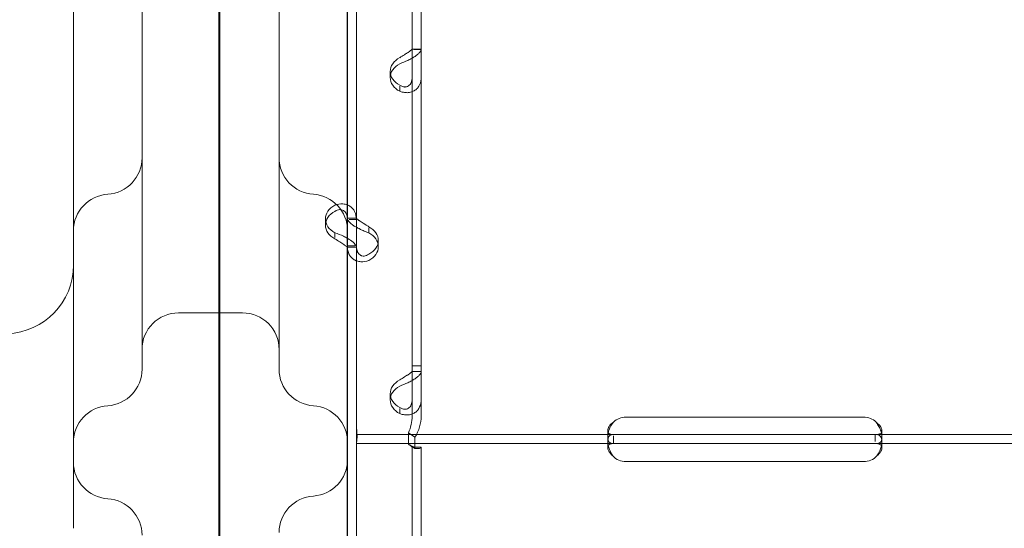
# Model space of a CAD drawing. Units: millimetres. Extents: x 66085 to 83273, y 3047 to 16999.
# Drawn here: x 72248 to 72464, y 13933 to 14044 of the extents above; entities that cross this region are included whole.
import ezdxf

# ---------------------------------------------------------------- set-up
doc = ezdxf.new("R2010")
doc.units = ezdxf.units.MM

# ---------------------------------------------------------------- blocks, each defined once
blk = doc.blocks.new('A$C54E54D7A')
at = {"color": 0, "linetype": 'Continuous', "lineweight": 0}
for p, q in [((28362.17, 12130.43), (28362.17, 11270.11)), ((28362.34, 11307.59), (28362.34, 12129.36)), ((28330.34, 12024.91), (28330.34, 11461.46)), ((28390.34, 11431.44), (28390.34, 12024.91)), ((28404.45, 11497.02), (28404.45, 11698.01)), ((28406.45, 11497.02), (28406.45, 11698.01)), ((28390.27, 11529.01), (28390.27, 11597)), ((28392.27, 11529.01), (28392.27, 11597)), ((28392.27, 11484.7), (28392.27, 11576.48)), ((28406.45, 11566.3), (28404.45, 11566.3)), ((28406.45, 11566.27), (28404.82, 11566.27)), ((28399.66, 11560.1), (28399.66, 11561.44)), ((28401.75, 11558.19), (28401.75, 11557.09)), ((28385.47, 11527.81), (28385.47, 11529.16)), ((28390.27, 11529.3), (28392.27, 11529.3)), ((28390.27, 11522.99), (28390.27, 11529.01)), ((28392.27, 11529.01), (28390.69, 11529.01)), ((28392.27, 11522.99), (28392.27, 11529.01)), ((28387.57, 11525.09), (28387.57, 11526.15)), ((28394.97, 11526.1), (28394.97, 11527.2)), ((28391.9, 11523.24), (28390.27, 11523.24)), ((28397.06, 11523.09), (28397.06, 11524.44)), ((28390.27, 11454.99), (28390.27, 11522.99)), ((28390.27, 11522.95), (28392.27, 11522.95)), ((28392.27, 11454.99), (28392.27, 11522.99)), ((28353.34, 11508.6), (28367.34, 11508.6)), ((28404.45, 11497.02), (28406.45, 11497.02)), ((28404.45, 11486.02), (28404.45, 11497.02)), ((28406.45, 11495.77), (28404.45, 11495.77)), ((28406.45, 11495.74), (28404.82, 11495.74)), ((28406.45, 11486.02), (28406.45, 11497.02)), ((28399.66, 11489.56), (28399.66, 11490.91)), ((28401.75, 11487.65), (28401.75, 11486.55)), ((28392.27, 11482), (28392.27, 11484.7)), ((28451.27, 11485.79), (28503.27, 11485.79)), ((28403.66, 11482.37), (28405.08, 11481.42)), ((28403.66, 11479.85), (28403.66, 11482.37)), ((28447.27, 11481.39), (28447.27, 11482.8)), ((28507.27, 11482.79), (28507.27, 11481.37)), ((28392.27, 11482), (28392.27, 11477.3)), ((28392.27, 11482), (28448.71, 11482)), ((28392.27, 11480), (28448.71, 11480)), ((28405.08, 11478.9), (28405.08, 11481.42)), ((28447.27, 11479.14), (28447.27, 11480.5)), ((28448.52, 11480), (28448.52, 11481.66)), ((28448.71, 11482), (28451.27, 11482)), ((28448.71, 11480), (28451.27, 11480)), ((28451.27, 11482), (28503.27, 11482)), ((28451.27, 11480), (28503.27, 11480)), ((28503.27, 11482), (28505.83, 11482)), ((28503.27, 11480), (28505.83, 11480)), ((28505.83, 11482), (28505.83, 11480.42)), ((28505.83, 11482), (28568.71, 11482)), ((28505.83, 11480), (28568.71, 11480)), ((28507.27, 11480.44), (28507.27, 11479.1)), ((28403.66, 11479.85), (28405.08, 11478.9)), ((28404.45, 11479.18), (28406.45, 11479.18)), ((28404.45, 11278.18), (28404.45, 11479.18)), ((28404.45, 11479.18), (28404.45, 11479.18)), ((28405.46, 11479.18), (28406.45, 11479.18)), ((28406.45, 11278.18), (28406.45, 11479.18)), ((28406.45, 11479.18), (28406.45, 11479.18)), ((28392.27, 11385.35), (28392.27, 11477.3)), ((28503.27, 11476.04), (28451.27, 11476.04))]:
    blk.add_line(p, q, dxfattribs=at)
for centre, radius, start, end in [((28337.34, 11542.55), 8, 273.5833, 0), ((28383.34, 11542.55), 8, 180, 266.4167), ((28338.34, 11526.58), 8, 93.5833, 180), ((28382.34, 11526.58), 8, 0, 86.4167), ((28315.34, 11519.05), 15, 272, 0), ((28353.34, 11500.6), 8, 90, 180), ((28367.34, 11500.6), 8, 0, 90), ((28337.34, 11496.26), 8, 273.5833, 0), ((28383.34, 11496.26), 8, 180, 266.4167), ((28338.34, 11480.29), 8, 93.5833, 180), ((28382.34, 11480.29), 8, 0, 86.4167), ((28451.27, 11481.79), 4, 90, 133.4068), ((28503.27, 11481.79), 4, 46.5932, 90), ((28338.34, 11475.91), 8, 180, 266.4167), ((28382.34, 11476.5), 8, 273.5833, 0), ((28451.27, 11480.04), 4, 223.2379, 270), ((28503.27, 11480.04), 4, 270, 316.7621), ((28337.34, 11459.94), 8, 0, 86.4167), ((28383.34, 11460.53), 8, 93.5833, 180)]:
    blk.add_arc(centre, radius, start, end, dxfattribs=at)
for centre, major_axis in [((28404.66, 11561.44), (-5, 0)), ((28404.66, 11560.1), (-5, 0)), ((28390.47, 11529.16), (-5, 0)), ((28390.47, 11527.81), (-5, 0)), ((28392.06, 11524.44), (5, 0)), ((28392.06, 11523.09), (5, 0)), ((28404.66, 11490.91), (-5, 0)), ((28404.66, 11489.56), (-5, 0))]:
    blk.add_ellipse(centre, major_axis=major_axis, ratio=0.740139, start_param=-0.9506, end_param=0.9506, dxfattribs=at)
for points, knots in [([(28345.34, 11579.94), (28345.34, 11579.61), (28345.34, 11579.27), (28345.34, 11578.93), (28345.34, 11573.48), (28345.34, 11565.9), (28345.34, 11559.14), (28345.34, 11554.11), (28345.34, 11549.56), (28345.34, 11546.59), (28345.34, 11544.54), (28345.34, 11543.19), (28345.34, 11542.74), (28345.34, 11542.61), (28345.34, 11542.55), (28345.34, 11542.55)], [-19.469978, -19.469978, -19.469978, -19.469978, -19.33793, -19.33793, -19.33793, -17.251133, -17.251133, -17.251133, -15.698033, -15.698033, -15.698033, -14.625495, -14.625495, -14.625495, -14.342829, -14.342829, -14.342829, -14.342829]), ([(28375.34, 11542.55), (28375.34, 11542.55), (28375.34, 11542.61), (28375.34, 11543.18), (28375.34, 11544.51), (28375.34, 11549.85), (28375.34, 11555.05), (28375.34, 11567.47), (28375.34, 11574.81), (28375.34, 11579.94)], [0.389096, 0.389096, 0.389096, 0.389096, 0.670336, 0.670336, 1.742873, 1.742873, 3.458933, 3.458933, 5.519244, 5.519244, 5.519244, 5.519244]), ([(28401.75, 11564.45), (28402.1, 11564.68), (28402.44, 11564.9), (28402.93, 11565.21), (28403.09, 11565.31), (28403.28, 11565.42), (28403.31, 11565.45), (28403.37, 11565.48), (28403.39, 11565.49), (28403.42, 11565.52), (28403.44, 11565.53), (28403.53, 11565.59), (28403.61, 11565.64), (28403.81, 11565.77), (28403.92, 11565.86), (28404.07, 11565.97), (28404.11, 11566), (28404.16, 11566.04), (28404.17, 11566.05), (28404.19, 11566.06), (28404.19, 11566.06), (28404.2, 11566.07), (28404.2, 11566.07), (28404.2, 11566.07), (28404.21, 11566.07), (28404.22, 11566.09), (28404.23, 11566.1), (28404.3, 11566.14), (28404.35, 11566.18), (28404.43, 11566.23), (28404.45, 11566.25), (28404.45, 11566.27)], [0, 0, 0, 0, 0.25, 0.25, 0.375, 0.375, 0.40625, 0.40625, 0.421875, 0.421875, 0.4375, 0.4375, 0.5, 0.5, 0.625, 0.625, 0.6875, 0.6875, 0.703125, 0.703125, 0.710938, 0.710938, 0.714844, 0.714844, 0.71875, 0.71875, 0.75, 0.75, 0.875, 0.875, 1, 1, 1, 1]), ([(28401.75, 11563.11), (28402.35, 11563.34), (28402.95, 11563.59), (28403.81, 11563.99), (28404.08, 11564.13), (28404.41, 11564.31), (28404.5, 11564.37), (28404.6, 11564.42), (28404.66, 11564.46), (28404.69, 11564.48), (28404.85, 11564.58), (28404.98, 11564.66), (28405.33, 11564.89), (28405.53, 11565.05), (28405.78, 11565.27), (28405.86, 11565.35), (28405.95, 11565.43), (28405.97, 11565.46), (28406, 11565.48), (28406.01, 11565.5), (28406.01, 11565.5), (28406.02, 11565.51), (28406.05, 11565.54), (28406.07, 11565.56), (28406.19, 11565.69), (28406.27, 11565.8), (28406.41, 11566.02), (28406.45, 11566.15), (28406.45, 11566.27)], [0, 0, 0, 0, 0.25, 0.25, 0.375, 0.375, 0.40625, 0.421875, 0.421875, 0.4375, 0.4375, 0.5, 0.5, 0.625, 0.625, 0.6875, 0.6875, 0.703125, 0.710937, 0.710937, 0.714844, 0.714844, 0.71875, 0.75, 0.75, 0.875, 0.875, 1, 1, 1, 1]), ([(28406.45, 11560.25), (28406.45, 11559.62), (28406.34, 11559.04), (28405.99, 11558.29), (28405.85, 11558.07), (28405.64, 11557.81), (28405.57, 11557.74), (28405.5, 11557.67), (28405.45, 11557.62), (28405.43, 11557.6), (28405.29, 11557.48), (28405.18, 11557.39), (28404.83, 11557.16), (28404.58, 11557.03), (28404.18, 11556.9), (28404.05, 11556.87), (28403.88, 11556.84), (28403.83, 11556.83), (28403.78, 11556.82), (28403.75, 11556.82), (28403.74, 11556.81), (28403.73, 11556.81), (28403.67, 11556.81), (28403.61, 11556.8), (28403.34, 11556.78), (28403.08, 11556.79), (28402.48, 11556.88), (28402.13, 11556.96), (28401.75, 11557.09)], [0, 0, 0, 0, 0.25, 0.25, 0.375, 0.375, 0.40625, 0.421875, 0.421875, 0.4375, 0.4375, 0.5, 0.5, 0.625, 0.625, 0.6875, 0.6875, 0.703125, 0.710938, 0.710938, 0.714844, 0.714844, 0.71875, 0.75, 0.75, 0.875, 0.875, 1, 1, 1, 1]), ([(28404.45, 11560.25), (28404.45, 11559.79), (28404.39, 11559.38), (28404.19, 11558.88), (28404.11, 11558.73), (28403.98, 11558.57), (28403.96, 11558.54), (28403.92, 11558.5), (28403.91, 11558.48), (28403.88, 11558.45), (28403.86, 11558.44), (28403.79, 11558.37), (28403.72, 11558.31), (28403.52, 11558.18), (28403.38, 11558.11), (28403.15, 11558.06), (28403.07, 11558.04), (28402.98, 11558.04), (28402.96, 11558.03), (28402.93, 11558.03), (28402.92, 11558.03), (28402.9, 11558.03), (28402.9, 11558.03), (28402.89, 11558.03), (28402.89, 11558.03), (28402.85, 11558.03), (28402.82, 11558.03), (28402.67, 11558.05), (28402.52, 11558.08), (28402.17, 11558.21), (28401.97, 11558.3), (28401.75, 11558.43)], [0, 0, 0, 0, 0.25, 0.25, 0.375, 0.375, 0.40625, 0.40625, 0.421875, 0.421875, 0.4375, 0.4375, 0.5, 0.5, 0.625, 0.625, 0.6875, 0.6875, 0.703125, 0.703125, 0.710938, 0.710938, 0.714844, 0.714844, 0.71875, 0.71875, 0.75, 0.75, 0.875, 0.875, 1, 1, 1, 1]), ([(28345.34, 11542.55), (28345.34, 11538.78), (28345.34, 11534.64), (28345.34, 11522.17), (28345.34, 11513.67), (28345.34, 11500.44), (28345.34, 11496.28), (28345.34, 11496.26)], [1.275084, 1.275084, 1.275084, 1.275084, 2.522873, 2.522873, 5.006933, 5.006933, 7.758478, 7.758478, 7.758478, 7.758478]), ([(28375.34, 11496.26), (28375.34, 11496.26), (28375.34, 11496.75), (28375.34, 11499.24), (28375.34, 11502.01), (28375.34, 11511.55), (28375.34, 11519.81), (28375.34, 11533.09), (28375.34, 11538.05), (28375.34, 11542.55)], [0, 0, 0, 0, 0.970336, 0.970336, 2.522873, 2.522873, 5.006933, 5.006933, 6.488632, 6.488632, 6.488632, 6.488632]), ([(28387.57, 11532.17), (28388.15, 11532.4), (28388.74, 11532.49), (28389.66, 11532.43), (28390.01, 11532.36), (28390.34, 11532.22)], [0, 0, 0, 0, 0.25, 0.25, 0.4133243, 0.4133243, 0.4133243, 0.4133243]), ([(28390.34, 11532.22), (28390.51, 11532.15), (28390.67, 11532.07), (28391.27, 11531.68), (28391.63, 11531.28), (28392.13, 11530.27), (28392.27, 11529.67), (28392.27, 11529.01)], [0.4133243, 0.4133243, 0.4133243, 0.4133243, 0.5, 0.5, 0.75, 0.75, 1, 1, 1, 1]), ([(28387.57, 11530.82), (28387.9, 11531.05), (28388.24, 11531.18), (28388.88, 11531.24), (28389.18, 11531.16), (28389.69, 11530.83), (28389.9, 11530.58), (28390.19, 11529.9), (28390.27, 11529.49), (28390.27, 11529.01)], [0, 0, 0, 0, 0.25, 0.25, 0.5, 0.5, 0.75, 0.75, 1, 1, 1, 1]), ([(28390.27, 11529.26), (28390.27, 11529.09), (28390.38, 11528.86), (28390.73, 11528.46), (28390.87, 11528.32), (28391.08, 11528.13), (28391.15, 11528.08), (28391.22, 11528.02), (28391.27, 11527.98), (28391.3, 11527.97), (28391.43, 11527.86), (28391.54, 11527.78), (28391.85, 11527.58), (28392.05, 11527.46), (28392.27, 11527.34)], [0, 0, 0, 0, 0.25, 0.25, 0.375, 0.375, 0.40625, 0.421875, 0.421875, 0.4375, 0.4375, 0.5, 0.5, 0.6024372, 0.6024372, 0.6024372, 0.6024372]), ([(28392.27, 11529.26), (28392.29, 11529.25), (28392.35, 11529.19), (28392.53, 11529.05), (28392.61, 11528.98), (28392.74, 11528.89), (28392.76, 11528.87), (28392.8, 11528.84), (28392.82, 11528.83), (28392.84, 11528.82), (28392.86, 11528.8), (28392.93, 11528.75), (28393, 11528.71), (28393.2, 11528.57), (28393.35, 11528.48), (28393.57, 11528.34), (28393.65, 11528.3), (28393.75, 11528.24), (28393.77, 11528.22), (28393.79, 11528.2), (28393.8, 11528.2), (28393.82, 11528.19), (28393.82, 11528.19), (28393.83, 11528.18), (28393.84, 11528.18), (28393.87, 11528.16), (28393.9, 11528.14), (28394.06, 11528.04), (28394.21, 11527.94), (28394.55, 11527.71), (28394.75, 11527.58), (28394.97, 11527.45)], [0.033809, 0.033809, 0.033809, 0.033809, 0.25, 0.25, 0.375, 0.375, 0.40625, 0.40625, 0.421875, 0.421875, 0.4375, 0.4375, 0.5, 0.5, 0.625, 0.625, 0.6875, 0.6875, 0.703125, 0.703125, 0.7109375, 0.7109375, 0.7148438, 0.7148438, 0.71875, 0.71875, 0.75, 0.75, 0.875, 0.875, 1, 1, 1, 1]), ([(28392.27, 11527.34), (28392.32, 11527.31), (28392.36, 11527.29), (28392.54, 11527.19), (28392.67, 11527.12), (28392.84, 11527.04), (28392.89, 11527.01), (28392.94, 11526.98), (28392.97, 11526.97), (28392.98, 11526.97), (28392.99, 11526.96), (28393.05, 11526.93), (28393.11, 11526.9), (28393.38, 11526.77), (28393.64, 11526.64), (28394.24, 11526.37), (28394.59, 11526.23), (28394.97, 11526.1)], [0.6030135, 0.6030135, 0.6030135, 0.6030135, 0.625, 0.625, 0.6875, 0.6875, 0.703125, 0.7109375, 0.7109375, 0.7148438, 0.7148438, 0.71875, 0.75, 0.75, 0.875, 0.875, 1, 1, 1, 1]), ([(28390.34, 11524.89), (28390.06, 11525.06), (28389.75, 11525.22), (28388.85, 11525.66), (28388.21, 11525.92), (28387.57, 11526.15)], [0.6109581, 0.6109581, 0.6109581, 0.6109581, 0.75, 0.75, 1, 1, 1, 1]), ([(28390.27, 11522.99), (28390.27, 11522.98), (28390.2, 11523.04), (28389.95, 11523.25), (28389.76, 11523.39), (28389.27, 11523.73), (28388.97, 11523.93), (28388.3, 11524.35), (28387.94, 11524.57), (28387.57, 11524.8)], [0, 0, 0, 0, 0.25, 0.25, 0.5, 0.5, 0.75, 0.75, 1, 1, 1, 1]), ([(28394.97, 11520.08), (28394.37, 11519.85), (28393.77, 11519.75), (28392.92, 11519.81), (28392.64, 11519.87), (28392.32, 11519.98), (28392.22, 11520.01), (28392.13, 11520.05), (28392.06, 11520.08), (28392.03, 11520.1), (28391.87, 11520.18), (28391.74, 11520.25), (28391.4, 11520.48), (28391.19, 11520.67), (28390.94, 11520.97), (28390.86, 11521.08), (28390.77, 11521.22), (28390.75, 11521.26), (28390.72, 11521.31), (28390.71, 11521.33), (28390.71, 11521.34), (28390.7, 11521.35), (28390.68, 11521.39), (28390.65, 11521.44), (28390.54, 11521.69), (28390.45, 11521.93), (28390.31, 11522.51), (28390.27, 11522.85), (28390.27, 11523.24)], [0, 0, 0, 0, 0.25, 0.25, 0.375, 0.375, 0.40625, 0.421875, 0.421875, 0.4375, 0.4375, 0.5, 0.5, 0.625, 0.625, 0.6875, 0.6875, 0.703125, 0.710938, 0.710938, 0.714844, 0.714844, 0.71875, 0.75, 0.75, 0.875, 0.875, 1, 1, 1, 1]), ([(28392.27, 11522.99), (28392.27, 11523.15), (28392.16, 11523.38), (28391.71, 11523.9), (28391.38, 11524.2), (28390.77, 11524.63), (28390.56, 11524.76), (28390.34, 11524.89)], [0, 0, 0, 0, 0.25, 0.25, 0.5, 0.5, 0.6109581, 0.6109581, 0.6109581, 0.6109581]), ([(28394.97, 11521.42), (28394.62, 11521.19), (28394.28, 11521.07), (28393.79, 11521.03), (28393.63, 11521.04), (28393.44, 11521.09), (28393.41, 11521.1), (28393.35, 11521.12), (28393.34, 11521.12), (28393.3, 11521.14), (28393.28, 11521.15), (28393.19, 11521.19), (28393.12, 11521.23), (28392.92, 11521.36), (28392.8, 11521.47), (28392.65, 11521.67), (28392.61, 11521.74), (28392.56, 11521.83), (28392.55, 11521.85), (28392.53, 11521.87), (28392.53, 11521.88), (28392.52, 11521.9), (28392.52, 11521.9), (28392.52, 11521.91), (28392.52, 11521.91), (28392.5, 11521.95), (28392.49, 11521.98), (28392.42, 11522.14), (28392.37, 11522.31), (28392.3, 11522.68), (28392.28, 11522.86), (28392.27, 11523.06)], [0, 0, 0, 0, 0.25, 0.25, 0.375, 0.375, 0.40625, 0.40625, 0.421875, 0.421875, 0.4375, 0.4375, 0.5, 0.5, 0.625, 0.625, 0.6875, 0.6875, 0.703125, 0.703125, 0.7109375, 0.7109375, 0.7148438, 0.7148438, 0.71875, 0.71875, 0.75, 0.75, 0.875, 0.875, 0.9728649, 0.9728649, 0.9728649, 0.9728649]), ([(28401.75, 11493.92), (28402.1, 11494.15), (28402.44, 11494.37), (28402.93, 11494.67), (28403.09, 11494.77), (28403.28, 11494.89), (28403.31, 11494.91), (28403.37, 11494.95), (28403.39, 11494.96), (28403.42, 11494.98), (28403.44, 11494.99), (28403.53, 11495.05), (28403.61, 11495.1), (28403.81, 11495.24), (28403.92, 11495.32), (28404.07, 11495.43), (28404.11, 11495.47), (28404.16, 11495.51), (28404.17, 11495.51), (28404.19, 11495.52), (28404.19, 11495.53), (28404.2, 11495.53), (28404.2, 11495.54), (28404.2, 11495.54), (28404.21, 11495.54), (28404.22, 11495.55), (28404.23, 11495.56), (28404.3, 11495.61), (28404.35, 11495.64), (28404.43, 11495.7), (28404.45, 11495.72), (28404.45, 11495.74)], [0, 0, 0, 0, 0.25, 0.25, 0.375, 0.375, 0.40625, 0.40625, 0.421875, 0.421875, 0.4375, 0.4375, 0.5, 0.5, 0.625, 0.625, 0.6875, 0.6875, 0.703125, 0.703125, 0.710938, 0.710938, 0.714844, 0.714844, 0.71875, 0.71875, 0.75, 0.75, 0.875, 0.875, 1, 1, 1, 1]), ([(28401.75, 11492.57), (28402.35, 11492.81), (28402.95, 11493.05), (28403.81, 11493.46), (28404.08, 11493.6), (28404.41, 11493.78), (28404.5, 11493.83), (28404.6, 11493.89), (28404.66, 11493.92), (28404.69, 11493.94), (28404.85, 11494.04), (28404.98, 11494.12), (28405.33, 11494.36), (28405.53, 11494.51), (28405.78, 11494.74), (28405.86, 11494.81), (28405.95, 11494.9), (28405.97, 11494.92), (28406, 11494.95), (28406.01, 11494.96), (28406.01, 11494.97), (28406.02, 11494.97), (28406.05, 11495), (28406.07, 11495.03), (28406.19, 11495.16), (28406.27, 11495.26), (28406.41, 11495.49), (28406.45, 11495.61), (28406.45, 11495.74)], [0, 0, 0, 0, 0.25, 0.25, 0.375, 0.375, 0.40625, 0.421875, 0.421875, 0.4375, 0.4375, 0.5, 0.5, 0.625, 0.625, 0.6875, 0.6875, 0.703125, 0.710938, 0.710938, 0.714844, 0.714844, 0.71875, 0.75, 0.75, 0.875, 0.875, 1, 1, 1, 1]), ([(28406.45, 11489.71), (28406.45, 11489.08), (28406.34, 11488.5), (28405.99, 11487.76), (28405.85, 11487.53), (28405.64, 11487.28), (28405.57, 11487.2), (28405.5, 11487.13), (28405.45, 11487.09), (28405.43, 11487.06), (28405.29, 11486.94), (28405.18, 11486.86), (28404.83, 11486.62), (28404.58, 11486.5), (28404.18, 11486.37), (28404.05, 11486.33), (28403.88, 11486.3), (28403.83, 11486.29), (28403.78, 11486.28), (28403.75, 11486.28), (28403.74, 11486.28), (28403.73, 11486.28), (28403.67, 11486.27), (28403.61, 11486.26), (28403.34, 11486.25), (28403.08, 11486.25), (28402.48, 11486.34), (28402.13, 11486.42), (28401.75, 11486.55)], [0, 0, 0, 0, 0.25, 0.25, 0.375, 0.375, 0.40625, 0.421875, 0.421875, 0.4375, 0.4375, 0.5, 0.5, 0.625, 0.625, 0.6875, 0.6875, 0.703125, 0.710937, 0.710937, 0.714844, 0.714844, 0.71875, 0.75, 0.75, 0.875, 0.875, 1, 1, 1, 1]), ([(28404.45, 11489.71), (28404.45, 11489.25), (28404.39, 11488.85), (28404.19, 11488.35), (28404.11, 11488.2), (28403.98, 11488.04), (28403.96, 11488), (28403.92, 11487.96), (28403.91, 11487.95), (28403.88, 11487.92), (28403.86, 11487.9), (28403.79, 11487.83), (28403.72, 11487.78), (28403.52, 11487.64), (28403.38, 11487.58), (28403.15, 11487.52), (28403.07, 11487.51), (28402.98, 11487.5), (28402.96, 11487.5), (28402.93, 11487.5), (28402.92, 11487.5), (28402.9, 11487.5), (28402.9, 11487.5), (28402.89, 11487.5), (28402.89, 11487.5), (28402.85, 11487.5), (28402.82, 11487.5), (28402.67, 11487.51), (28402.52, 11487.55), (28402.17, 11487.67), (28401.97, 11487.77), (28401.75, 11487.9)], [0, 0, 0, 0, 0.25, 0.25, 0.375, 0.375, 0.40625, 0.40625, 0.421875, 0.421875, 0.4375, 0.4375, 0.5, 0.5, 0.625, 0.625, 0.6875, 0.6875, 0.703125, 0.703125, 0.710938, 0.710938, 0.714844, 0.714844, 0.71875, 0.71875, 0.75, 0.75, 0.875, 0.875, 1, 1, 1, 1]), ([(28403.66, 11482.37), (28403.91, 11482.94), (28404.11, 11483.53), (28404.38, 11484.76), (28404.45, 11485.39), (28404.45, 11486.02)], [0, 0, 0, 0, 0.5, 0.5, 1, 1, 1, 1]), ([(28405.08, 11481.42), (28405.51, 11482.11), (28405.86, 11482.85), (28406.33, 11484.41), (28406.45, 11485.22), (28406.45, 11486.02)], [0, 0, 0, 0, 0.5, 0.5, 1, 1, 1, 1]), ([(28448.52, 11484.7), (28448.1, 11484.4), (28447.79, 11484.08), (28447.48, 11483.58), (28447.4, 11483.42), (28447.32, 11483.17), (28447.3, 11483.09), (28447.28, 11482.94), (28447.27, 11482.86), (28447.27, 11482.65), (28447.3, 11482.53), (28447.37, 11482.37), (28447.4, 11482.33), (28447.46, 11482.27), (28447.48, 11482.25), (28447.51, 11482.22), (28447.53, 11482.21), (28447.54, 11482.2), (28447.55, 11482.2), (28447.56, 11482.19), (28447.56, 11482.19), (28447.57, 11482.19), (28447.57, 11482.19), (28447.57, 11482.18), (28447.57, 11482.18), (28447.65, 11482.14), (28447.76, 11482.09), (28448.08, 11482.02), (28448.28, 11482), (28448.52, 11482)], [0, 0, 0, 0, 0.25, 0.25, 0.375, 0.375, 0.4375, 0.4375, 0.5, 0.5, 0.625, 0.625, 0.6875, 0.6875, 0.71875, 0.71875, 0.734375, 0.734375, 0.742188, 0.742188, 0.746094, 0.746094, 0.748047, 0.748047, 0.75, 0.75, 0.875, 0.875, 1, 1, 1, 1]), ([(28448.52, 11484.7), (28448.1, 11484.18), (28447.79, 11483.62), (28447.5, 11482.81), (28447.43, 11482.59), (28447.38, 11482.36)], [0, 0, 0, 0, 0.25, 0.25, 0.3487472, 0.3487472, 0.3487472, 0.3487472]), ([(28506.02, 11482), (28506.44, 11482), (28506.75, 11482.05), (28507.06, 11482.24), (28507.14, 11482.32), (28507.22, 11482.47), (28507.24, 11482.53), (28507.26, 11482.65), (28507.27, 11482.72), (28507.27, 11482.93), (28507.24, 11483.09), (28507.17, 11483.33), (28507.14, 11483.41), (28507.08, 11483.53), (28507.06, 11483.57), (28507.03, 11483.63), (28507.02, 11483.65), (28507, 11483.68), (28506.99, 11483.69), (28506.98, 11483.7), (28506.98, 11483.71), (28506.98, 11483.72), (28506.97, 11483.72), (28506.97, 11483.72), (28506.97, 11483.73), (28506.89, 11483.85), (28506.78, 11483.99), (28506.46, 11484.31), (28506.26, 11484.5), (28506.02, 11484.7)], [0, 0, 0, 0, 0.25, 0.25, 0.375, 0.375, 0.4375, 0.4375, 0.5, 0.5, 0.625, 0.625, 0.6875, 0.6875, 0.71875, 0.71875, 0.734375, 0.734375, 0.742188, 0.742188, 0.746094, 0.746094, 0.748047, 0.748047, 0.75, 0.75, 0.875, 0.875, 1, 1, 1, 1]), ([(28507.16, 11482.36), (28507.14, 11482.43), (28507.12, 11482.51), (28507.08, 11482.66), (28507.05, 11482.76), (28507.01, 11482.89), (28506.99, 11482.95), (28506.98, 11482.98), (28506.97, 11482.99), (28506.97, 11483), (28506.97, 11483.01), (28506.89, 11483.22), (28506.78, 11483.46), (28506.46, 11484.03), (28506.26, 11484.35), (28506.02, 11484.7)], [0.6532396, 0.6532396, 0.6532396, 0.6532396, 0.6875, 0.6875, 0.71875, 0.734375, 0.7421875, 0.7460938, 0.7480469, 0.7480469, 0.75, 0.75, 0.875, 0.875, 1, 1, 1, 1]), ([(28392.27, 11483.86), (28392.27, 11483.86), (28392.27, 11483.85), (28392.28, 11483.56), (28392.3, 11483.28), (28392.34, 11482.73), (28392.36, 11482.47), (28392.4, 11481.97), (28392.41, 11481.75), (28392.41, 11481.33), (28392.4, 11481.14), (28392.36, 11480.79), (28392.34, 11480.63), (28392.3, 11480.37), (28392.28, 11480.26), (28392.27, 11480.18), (28392.27, 11480.18), (28392.27, 11480.18)], [5.840756, 5.840756, 5.840756, 5.840756, 5.859171, 5.859171, 6.69112, 6.69112, 7.52307, 7.52307, 8.355019, 8.355019, 9.186969, 9.186969, 10.018918, 10.018918, 10.850868, 10.850868, 10.869283, 10.869283, 10.869283, 10.869283]), ([(28447.38, 11482.36), (28447.37, 11482.3), (28447.36, 11482.24), (28447.32, 11482.04), (28447.3, 11481.91), (28447.28, 11481.64), (28447.27, 11481.5), (28447.27, 11481.13), (28447.3, 11480.92), (28447.37, 11480.65), (28447.4, 11480.57), (28447.46, 11480.47), (28447.49, 11480.42), (28447.53, 11480.36), (28447.55, 11480.34), (28447.56, 11480.33), (28447.57, 11480.32), (28447.57, 11480.32), (28447.57, 11480.32), (28447.65, 11480.24), (28447.76, 11480.16), (28448.08, 11480.04), (28448.28, 11480), (28448.52, 11480)], [0.3487472, 0.3487472, 0.3487472, 0.3487472, 0.375, 0.375, 0.4375, 0.4375, 0.5, 0.5, 0.625, 0.625, 0.6875, 0.6875, 0.71875, 0.734375, 0.7421875, 0.7460938, 0.7480469, 0.7480469, 0.75, 0.75, 0.875, 0.875, 1, 1, 1, 1]), ([(28506.02, 11480), (28506.44, 11480), (28506.75, 11480.09), (28507.06, 11480.41), (28507.14, 11480.55), (28507.22, 11480.82), (28507.24, 11480.92), (28507.26, 11481.13), (28507.27, 11481.25), (28507.27, 11481.63), (28507.24, 11481.89), (28507.18, 11482.23), (28507.17, 11482.29), (28507.16, 11482.36)], [0, 0, 0, 0, 0.25, 0.25, 0.375, 0.375, 0.4375, 0.4375, 0.5, 0.5, 0.625, 0.625, 0.6532396, 0.6532396, 0.6532396, 0.6532396]), ([(28448.71, 11482), (28448.27, 11482), (28447.94, 11481.93), (28447.58, 11481.63), (28447.49, 11481.51), (28447.38, 11481.26), (28447.35, 11481.17), (28447.32, 11481.02), (28447.31, 11480.97), (28447.3, 11480.88), (28447.29, 11480.86), (28447.29, 11480.81), (28447.29, 11480.8), (28447.28, 11480.77), (28447.28, 11480.75), (28447.25, 11480.29), (28447.32, 11479.75), (28447.67, 11478.57), (28447.96, 11477.93), (28448.36, 11477.3)], [0, 0, 0, 0, 0.25, 0.25, 0.375, 0.375, 0.4375, 0.4375, 0.46875, 0.46875, 0.484375, 0.484375, 0.492188, 0.492188, 0.5, 0.5, 0.75, 0.75, 1, 1, 1, 1]), ([(28448.71, 11480), (28448.27, 11480), (28447.94, 11479.96), (28447.58, 11479.79), (28447.49, 11479.72), (28447.41, 11479.61), (28447.4, 11479.59), (28447.39, 11479.58)], [0, 0, 0, 0, 0.25, 0.25, 0.375, 0.375, 0.3945977, 0.3945977, 0.3945977, 0.3945977]), ([(28506.18, 11477.3), (28506.58, 11477.86), (28506.87, 11478.46), (28507.14, 11479.35), (28507.21, 11479.65), (28507.26, 11480.07), (28507.27, 11480.21), (28507.27, 11480.41), (28507.27, 11480.48), (28507.27, 11480.58), (28507.27, 11480.61), (28507.26, 11480.66), (28507.26, 11480.67), (28507.26, 11480.7), (28507.26, 11480.7), (28507.26, 11480.72), (28507.26, 11480.73), (28507.22, 11481.16), (28507.08, 11481.48), (28506.61, 11481.9), (28506.27, 11482), (28505.83, 11482)], [0, 0, 0, 0, 0.25, 0.25, 0.375, 0.375, 0.4375, 0.4375, 0.46875, 0.46875, 0.484375, 0.484375, 0.492188, 0.492188, 0.496094, 0.496094, 0.5, 0.5, 0.75, 0.75, 1, 1, 1, 1]), ([(28507.17, 11479.53), (28507.1, 11479.65), (28506.99, 11479.75), (28506.61, 11479.94), (28506.27, 11480), (28505.83, 11480)], [0.5949257, 0.5949257, 0.5949257, 0.5949257, 0.75, 0.75, 1, 1, 1, 1]), ([(28404.45, 11479.18), (28404.45, 11479.27), (28404.38, 11479.36), (28404.11, 11479.57), (28403.91, 11479.7), (28403.66, 11479.85)], [0, 0, 0, 0, 0.5, 0.5, 1, 1, 1, 1]), ([(28403.72, 11479.81), (28403.99, 11479.65), (28404.26, 11479.52), (28404.73, 11479.33), (28404.94, 11479.27), (28405.26, 11479.2), (28405.37, 11479.19), (28405.44, 11479.18), (28405.46, 11479.18), (28405.46, 11479.18), (28405.46, 11479.18), (28405.46, 11479.18)], [0, 0, 0, 0, 1.084102, 1.084102, 2.177212, 2.177212, 3.265639, 3.265639, 3.748354, 3.748354, 3.753379, 3.753379, 3.753379, 3.753379]), ([(28406.45, 11479.18), (28406.45, 11479.09), (28406.33, 11479.01), (28405.86, 11478.89), (28405.51, 11478.87), (28405.08, 11478.9)], [0, 0, 0, 0, 0.5, 0.5, 1, 1, 1, 1]), ([(28447.39, 11479.58), (28447.36, 11479.54), (28447.35, 11479.5), (28447.32, 11479.44), (28447.31, 11479.39), (28447.29, 11479.34), (28447.29, 11479.31), (28447.28, 11479.29), (28447.25, 11479.02), (28447.32, 11478.71), (28447.67, 11478.03), (28447.96, 11477.66), (28448.36, 11477.3)], [0.3945977, 0.3945977, 0.3945977, 0.3945977, 0.4375, 0.4375, 0.46875, 0.484375, 0.484375, 0.5, 0.5, 0.75, 0.75, 1, 1, 1, 1]), ([(28506.18, 11477.3), (28506.59, 11477.62), (28506.87, 11477.97), (28507.14, 11478.48), (28507.21, 11478.65), (28507.26, 11478.89), (28507.27, 11478.97), (28507.27, 11479.09), (28507.27, 11479.15), (28507.27, 11479.21), (28507.26, 11479.24), (28507.26, 11479.26), (28507.26, 11479.27), (28507.24, 11479.37), (28507.22, 11479.45), (28507.17, 11479.53)], [0, 0, 0, 0, 0.25, 0.25, 0.375, 0.375, 0.4375, 0.4375, 0.46875, 0.484375, 0.4921875, 0.4921875, 0.5, 0.5, 0.5949257, 0.5949257, 0.5949257, 0.5949257])]:
    blk.add_open_spline(points, degree=3, knots=knots, dxfattribs=at)
for points in [[(28392.27, 11529.26), (28392.27, 11529.26), (28392.27, 11529.26), (28392.27, 11529.26)], [(28392.27, 11527.34), (28392.27, 11527.34), (28392.27, 11527.34), (28392.27, 11527.34)], [(28392.27, 11523.06), (28392.27, 11523.12), (28392.27, 11523.18), (28392.27, 11523.24)]]:
    blk.add_open_spline(points, degree=3, dxfattribs=at)

msp = doc.modelspace()

# ---------------------------------------------------------------- linework, layer by layer
msp.add_open_spline([(67945.66, 11451.3), (69907.91, 12635.6), (71221.38, 16073.64), (75506.48, 17277.65), (79619.81, 15933.92), (85316.53, 11359.52), (79933.58, 1399.86), (74756.51, 5801.93), (69582.04, 3496.12), (66050.24, 10337.81), (67912.11, 11431.05), (67945.66, 11451.3)], degree=3, knots=[0, 0, 0, 0, 6846.825381, 9555.328905, 12430.173908, 19689.098958, 28390.214061, 31551.780264, 36933.500724, 43255.690399, 43372.760277, 43372.760277, 43372.760277, 43372.760277])

# ---------------------------------------------------------------- block references
msp.add_blockref('A$C54E54D7A', (43929.76, 2471.33))

doc.saveas('drawing.dxf')
